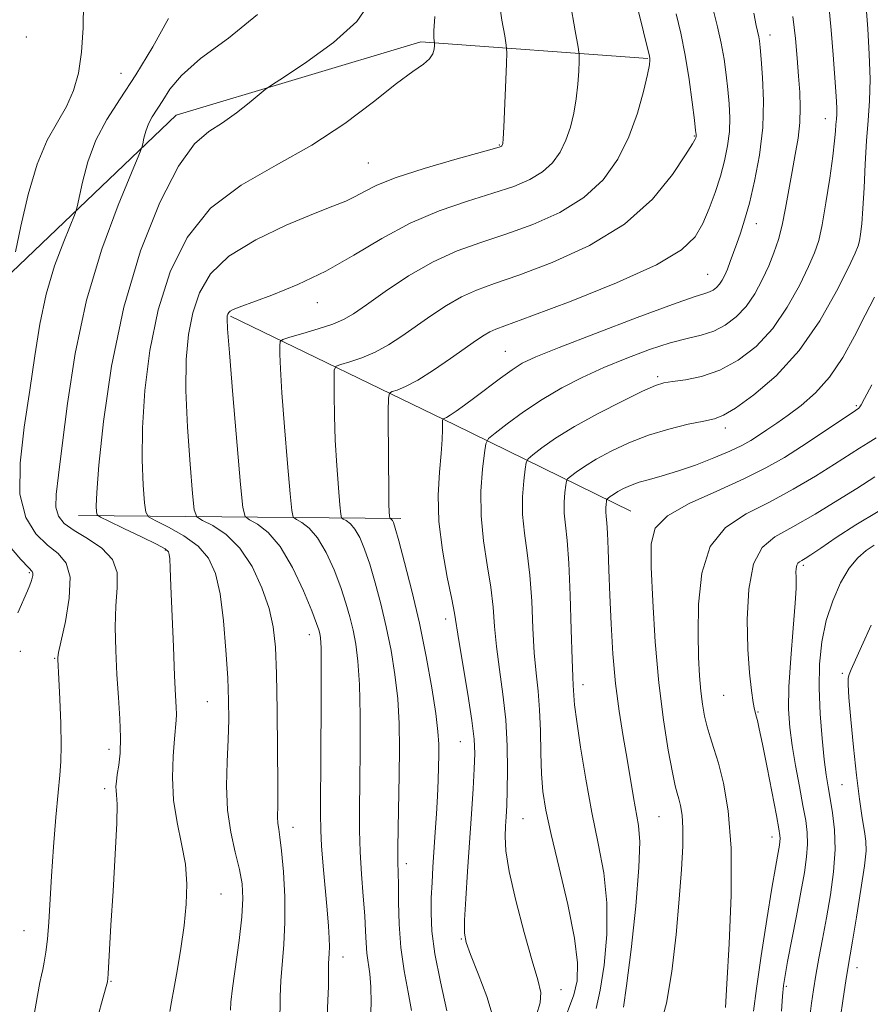
# Model space of a CAD drawing. Extents: x 2047300 to 2050200, y 362300 to 365200.
# Drawn here: x 2047743 to 2047921, y 364620 to 364827 of the extents above; entities that cross this region are included whole.
import ezdxf

# ---------------------------------------------------------------- set-up
doc = ezdxf.new("R2010")
doc.units = 0
doc.header["$MEASUREMENT"] = 0
for name, color, linetype, lineweight in [('DTM HARD BREAKLINE', 7, 'Continuous', 0), ('DTM SPOT ELEVATION', 2, 'Continuous', 13), ('INDEX CONTOUR', 41, 'Continuous', 13), ('INTERMEDIATE CONTOUR', 44, 'Continuous', 0)]:
    doc.layers.add(name, color=color, linetype=linetype, lineweight=lineweight)

msp = doc.modelspace()

# ---------------------------------------------------------------- linework, layer by layer
at = {"layer": 'DTM HARD BREAKLINE'}
for points in [[(2047874.36, 364818.55, 1144.11), (2047826.74, 364822.01, 1150.38), (2047775.47, 364806.64, 1152.95), (2047737.77, 364770.75, 1158.47), (2047718.59, 364726.95, 1160.94)], [(2047786.83, 364764.56, 1145.82), (2047833.85, 364741.74, 1137.55), (2047870.77, 364723.67, 1128.8)], [(2047754.96, 364722.79, 1152.76), (2047822.54, 364722.14, 1139.55)]]:
    msp.add_polyline3d(points, dxfattribs=at)
at = {"layer": 'DTM SPOT ELEVATION'}
for p in [(2047744.08, 364823.05, 1159.7), (2047899.95, 364823.5, 1137.4), (2047763.91, 364815.41, 1156.9), (2047911.52, 364805.9, 1134.7), (2047884.11, 364802.33, 1142.1), (2047843.22, 364800.44, 1148.1), (2047815.75, 364796.62, 1148.9), (2047897.09, 364783.9, 1137.38), (2047886.85, 364773.31, 1138.9), (2047805.06, 364767.38, 1145.3), (2047844.47, 364757.2, 1138.9), (2047876.4, 364751.83, 1134.3), (2047918.08, 364745.81, 1128.2), (2047890.6, 364741.1, 1131.5), (2047773.2, 364715.56, 1152.15), (2047744.66, 364710.76, 1158.2), (2047906.92, 364712.29, 1121.7), (2047831.98, 364701.09, 1138.5), (2047803.4, 364697.8, 1146.63), (2047742.77, 364694.3, 1157.4), (2047750.01, 364692.83, 1156.1), (2047915.13, 364689.72, 1118.3), (2047860.73, 364687.29, 1131.45), (2047890.27, 364685.05, 1124.9), (2047781.99, 364683.75, 1150.9), (2047897.4, 364681.56, 1123.9), (2047761.4, 364673.73, 1154.5), (2047835.06, 364675.36, 1138.9), (2047760.47, 364665.55, 1154.4), (2047915.05, 364666.39, 1119), (2047848.18, 364659.22, 1135.03), (2047876.66, 364659.67, 1129), (2047799.96, 364657.4, 1147.4), (2047900.35, 364655.4, 1124.6), (2047823.7, 364649.78, 1141.54), (2047784.88, 364643.43, 1151.1), (2047743.53, 364635.75, 1156.8), (2047835.22, 364634.02, 1138.1), (2047810.43, 364630.26, 1145.4), (2047918.21, 364627.97, 1117.4), (2047761.8, 364625.14, 1153.9), (2047903.36, 364624.06, 1121.76), (2047856.16, 364623.42, 1135.3)]:
    msp.add_point(p, dxfattribs=at)
at = {"layer": 'INDEX CONTOUR'}
for points in [[(2047832.202, 364618.971, 1140), (2047830.846, 364625, 1140), (2047829.701, 364630.886, 1140), (2047829.077, 364635.628, 1140), (2047828.889, 364639.3979, 1140), (2047828.948, 364642.659, 1140), (2047829.097, 364645.822, 1140), (2047829.293, 364649.082, 1140), (2047829.776, 364656.384, 1140), (2047830.018, 364660.278, 1140), (2047830.219, 364663.976, 1140), (2047830.358, 364667.2469, 1140), (2047830.4421, 364670.092, 1140), (2047830.492, 364672.566, 1140), (2047830.498, 364674.837, 1140), (2047830.35, 364677.507, 1140), (2047829.907, 364681.289, 1140), (2047829.071, 364686.662, 1140), (2047827.89, 364693.185, 1140), (2047826.451, 364700.18, 1140), (2047824.866, 364706.98, 1140), (2047823.347, 364712.95, 1140), (2047822.13, 364717.4599, 1140), (2047821.381, 364720.096, 1140), (2047820.99, 364721.3, 1140), (2047820.779, 364721.729, 1140), (2047820.601, 364721.937, 1140), (2047820.445, 364722.057, 1140), (2047820.328, 364722.119, 1140), (2047820.263, 364722.168, 1140), (2047820.228, 364722.31, 1140), (2047820.194, 364722.666, 1140), (2047820.139, 364723.444, 1140), (2047820.072, 364725.198, 1140), (2047820.011, 364728.5669, 1140), (2047819.969, 364733.815, 1140), (2047819.93, 364744.614, 1140), (2047819.953, 364747.357, 1140), (2047820.159, 364748.423, 1140), (2047820.725, 364748.7251, 1140), (2047821.818, 364749.063, 1140), (2047823.57, 364749.789, 1140), (2047826.102, 364751.139, 1140), (2047829.408, 364753.223, 1140), (2047832.97, 364755.641, 1140), (2047838.437, 364759.479, 1140), (2047840.019, 364760.547, 1140), (2047841.21, 364761.244, 1140), (2047842.496, 364761.81, 1140), (2047850.0379, 364764.595, 1140), (2047858.248, 364767.711, 1140), (2047867.7759, 364771.54, 1140), (2047876.127, 364775.312, 1140), (2047881.425, 364778.455, 1140), (2047884.265, 364781.199, 1140), (2047885.858, 364783.971, 1140), (2047887.207, 364787.094, 1140), (2047888.46, 364790.46, 1140), (2047889.5561, 364793.858, 1140), (2047890.439, 364797.116, 1140), (2047891.075, 364800.224, 1140), (2047891.438, 364803.215, 1140), (2047891.518, 364806.129, 1140), (2047891.3819, 364809.035, 1140), (2047891.112, 364812.013, 1140), (2047890.77, 364815.125, 1140), (2047890.328, 364818.37, 1140), (2047889.737, 364821.732, 1140), (2047888.977, 364825.167, 1140), (2047887.3691, 364831.658, 1140)], [(2047786.822, 364619.083, 1150), (2047786.94, 364620.758, 1150), (2047787.279, 364623.731, 1150), (2047788.638, 364633.669, 1150), (2047789.226, 364638.67, 1150), (2047789.466, 364642.501, 1150), (2047789.3121, 364645.573, 1150), (2047788.759, 364648.608, 1150), (2047787.861, 364652.191, 1150), (2047786.893, 364656.367, 1150), (2047786.191, 364661.044, 1150), (2047785.989, 364666.084, 1150), (2047786.134, 364671.145, 1150), (2047786.373, 364675.839, 1150), (2047786.495, 364679.959, 1150), (2047786.459, 364684.026, 1150), (2047786.264, 364688.744, 1150), (2047785.907, 364694.538, 1150), (2047785.378, 364700.721, 1150), (2047784.662, 364706.327, 1150), (2047783.702, 364710.624, 1150), (2047782.268, 364713.815, 1150), (2047780.086, 364716.338, 1150), (2047777.063, 364718.534, 1150), (2047773.822, 364720.356, 1150), (2047771.17, 364721.659, 1150), (2047769.69, 364722.463, 1150), (2047769.086, 364723.444, 1150), (2047768.839, 364725.445, 1150), (2047768.554, 364729.128, 1150), (2047768.326, 364734.439, 1150), (2047768.373, 364741.144, 1150), (2047768.8891, 364748.9579, 1150), (2047769.976, 364757.376, 1150), (2047771.713, 364765.842, 1150), (2047774.22, 364773.843, 1150), (2047777.772, 364781.042, 1150), (2047782.685, 364787.144, 1150), (2047789.094, 364792.02, 1150), (2047796.417, 364796.192, 1150), (2047803.888, 364800.348, 1150), (2047810.823, 364804.941, 1150), (2047816.846, 364809.492, 1150), (2047821.662, 364813.287, 1150), (2047825.0719, 364815.815, 1150), (2047827.279, 364817.381, 1150), (2047828.582, 364818.492, 1150), (2047829.2641, 364819.545, 1150), (2047829.539, 364820.508, 1150), (2047829.603, 364821.236, 1150), (2047829.616, 364821.648, 1150), (2047829.603, 364821.901, 1150), (2047829.55, 364822.211, 1150), (2047829.472, 364822.858, 1150), (2047829.482, 364824.365, 1150), (2047829.718, 364827.322, 1150)], [(2047869.265, 364619.717, 1130), (2047869.902, 364624.204, 1130), (2047870.83, 364631.82, 1130), (2047871.8, 364640.861, 1130), (2047872.484, 364648.964, 1130), (2047872.641, 364654.377, 1130), (2047872.377, 364657.799, 1130), (2047871.322, 364663.686, 1130), (2047869.973, 364671.694, 1130), (2047869.1519, 364676.477, 1130), (2047868.316, 364681.763, 1130), (2047867.577, 364687.553, 1130), (2047867.017, 364693.778, 1130), (2047866.623, 364700.092, 1130), (2047866.356, 364706.076, 1130), (2047866.177, 364711.356, 1130), (2047866.044, 364715.729, 1130), (2047865.916, 364719.0341, 1130), (2047865.765, 364721.2051, 1130), (2047865.624, 364722.558, 1130), (2047865.537, 364723.504, 1130), (2047865.536, 364724.367, 1130), (2047865.59, 364725.1351, 1130), (2047865.6529, 364725.707, 1130), (2047865.703, 364726.027, 1130), (2047865.8, 364726.206, 1130), (2047866.03, 364726.399, 1130), (2047866.4641, 364726.7279, 1130), (2047867.13, 364727.194, 1130), (2047868.048, 364727.763, 1130), (2047869.2349, 364728.403, 1130), (2047870.722, 364729.07, 1130), (2047872.537, 364729.721, 1130), (2047874.723, 364730.343, 1130), (2047877.368, 364731.06, 1130), (2047880.5721, 364732.028, 1130), (2047884.323, 364733.339, 1130), (2047888.169, 364734.823, 1130), (2047891.542, 364736.245, 1130), (2047894.041, 364737.433, 1130), (2047895.908, 364738.473, 1130), (2047897.551, 364739.515, 1130), (2047899.321, 364740.693, 1130), (2047901.357, 364742.092, 1130), (2047903.745, 364743.782, 1130), (2047906.516, 364745.849, 1130), (2047909.496, 364748.456, 1130), (2047912.455, 364751.78, 1130), (2047915.204, 364755.884, 1130), (2047917.693, 364760.369, 1130), (2047919.909, 364764.718, 1130), (2047921.835, 364768.525, 1130)], [(2047908.314, 364617.772, 1120), (2047908.637, 364620.568, 1120), (2047909.046, 364623.367, 1120), (2047909.568, 364626.432, 1120), (2047910.221, 364629.974, 1120), (2047910.9751, 364633.995, 1120), (2047911.7889, 364638.445, 1120), (2047912.601, 364643.234, 1120), (2047913.259, 364648.1, 1120), (2047913.591, 364652.739, 1120), (2047913.485, 364656.893, 1120), (2047913.0819, 364660.478, 1120), (2047912.581, 364663.455, 1120), (2047912.141, 364665.904, 1120), (2047911.744, 364668.391, 1120), (2047911.327, 364671.602, 1120), (2047910.864, 364676.007, 1120), (2047910.457, 364681.2049, 1120), (2047910.244, 364686.577, 1120), (2047910.347, 364691.623, 1120), (2047910.829, 364696.311, 1120), (2047911.739, 364700.727, 1120), (2047913.088, 364704.903, 1120), (2047914.744, 364708.644, 1120), (2047916.538, 364711.701, 1120), (2047918.328, 364713.909, 1120), (2047920.083, 364715.435, 1120), (2047921.797, 364716.533, 1120)]]:
    msp.add_polyline3d(points, dxfattribs=at)
at = {"layer": 'INTERMEDIATE CONTOUR'}
for points in [[(2047816.233, 364617.053, 1144), (2047816.33, 364620.622, 1144), (2047816.282, 364623.989, 1144), (2047816.048, 364626.741, 1144), (2047815.432, 364631.064, 1144), (2047815.268, 364633.182, 1144), (2047815.155, 364635.6821, 1144), (2047814.982, 364638.887, 1144), (2047814.674, 364642.986, 1144), (2047814.315, 364647.624, 1144), (2047814.03, 364652.307, 1144), (2047813.91, 364656.734, 1144), (2047813.918, 364661.381, 1144), (2047813.984, 364666.913, 1144), (2047814.042, 364673.697, 1144), (2047814.03, 364680.891, 1144), (2047813.889, 364687.351, 1144), (2047813.575, 364692.227, 1144), (2047813.114, 364695.825, 1144), (2047812.544, 364698.744, 1144), (2047811.883, 364701.519, 1144), (2047811.057, 364704.425, 1144), (2047809.967, 364707.674, 1144), (2047808.551, 364711.349, 1144), (2047806.896, 364715.007, 1144), (2047805.124, 364718.077, 1144), (2047803.37, 364720.133, 1144), (2047801.819, 364721.321, 1144), (2047800.665, 364721.935, 1144), (2047800.022, 364722.4179, 1144), (2047799.68, 364723.819, 1144), (2047799.345, 364727.34, 1144), (2047798.803, 364733.658, 1144), (2047798.166, 364741.353, 1144), (2047797.622, 364748.481, 1144), (2047797.316, 364753.516, 1144), (2047797.2, 364756.608, 1144), (2047797.181, 364758.323, 1144), (2047797.257, 364759.2, 1144), (2047797.806, 364759.668, 1144), (2047799.296, 364760.128, 1144), (2047801.984, 364760.885, 1144), (2047805.26, 364761.8559, 1144), (2047808.3, 364762.861, 1144), (2047810.561, 364763.819, 1144), (2047812.618, 364765.042, 1144), (2047815.329, 364766.939, 1144), (2047819.304, 364769.741, 1144), (2047824.182, 364772.966, 1144), (2047829.356, 364775.95, 1144), (2047834.366, 364778.212, 1144), (2047839.352, 364779.995, 1144), (2047844.599, 364781.722, 1144), (2047850.2521, 364783.765, 1144), (2047855.886, 364786.283, 1144), (2047860.932, 364789.383, 1144), (2047864.954, 364793.132, 1144), (2047868.029, 364797.435, 1144), (2047870.367, 364802.1559, 1144), (2047872.146, 364807.075, 1144), (2047873.43, 364811.629, 1144), (2047874.253, 364815.1689, 1144), (2047874.665, 364817.244, 1144), (2047874.791, 364818.199, 1144), (2047874.77, 364818.574, 1144), (2047874.671, 364819.021, 1144), (2047869.611, 364839.778, 1144)], [(2047863.486, 364619.472, 1132), (2047864.362, 364623.262, 1132), (2047865.167, 364628.542, 1132), (2047865.712, 364634.9219, 1132), (2047865.742, 364641.575, 1132), (2047865.0909, 364647.881, 1132), (2047863.953, 364654.057, 1132), (2047862.611, 364660.528, 1132), (2047861.32, 364667.487, 1132), (2047860.22, 364674.181, 1132), (2047859.422, 364679.628, 1132), (2047858.994, 364683.12, 1132), (2047858.828, 364685.0679, 1132), (2047858.771, 364686.164, 1132), (2047858.699, 364687.149, 1132), (2047858.592, 364688.984, 1132), (2047858.459, 364692.683, 1132), (2047858.301, 364698.801, 1132), (2047858.092, 364706.066, 1132), (2047857.799, 364712.744, 1132), (2047857.416, 364717.522, 1132), (2047857.046, 364720.7581, 1132), (2047856.8161, 364723.226, 1132), (2047856.812, 364725.529, 1132), (2047856.956, 364727.575, 1132), (2047857.125, 364729.101, 1132), (2047857.258, 364729.954, 1132), (2047857.518, 364730.433, 1132), (2047858.129, 364730.948, 1132), (2047859.286, 364731.826, 1132), (2047861.064, 364733.066, 1132), (2047863.51, 364734.584, 1132), (2047866.64, 364736.283, 1132), (2047870.335, 364738.006, 1132), (2047874.447, 364739.588, 1132), (2047878.7651, 364740.886, 1132), (2047882.827, 364741.878, 1132), (2047886.1081, 364742.566, 1132), (2047888.334, 364743.044, 1132), (2047890.223, 364743.7671, 1132), (2047892.74, 364745.283, 1132), (2047896.5699, 364748.036, 1132), (2047901.262, 364752.069, 1132), (2047906.085, 364757.324, 1132), (2047910.393, 364763.557, 1132), (2047913.9, 364769.768, 1132), (2047916.407, 364774.771, 1132), (2047917.818, 364777.735, 1132), (2047918.446, 364779.261, 1132), (2047918.705, 364780.3059, 1132), (2047918.937, 364781.715, 1132), (2047919.191, 364783.881, 1132), (2047919.443, 364787.081, 1132), (2047919.679, 364791.431, 1132), (2047919.923, 364796.394, 1132), (2047920.21, 364801.267, 1132), (2047920.546, 364805.566, 1132), (2047920.828, 364809.673, 1132), (2047920.928, 364814.188, 1132), (2047920.763, 364819.455, 1132), (2047920.438, 364824.79, 1132), (2047919.7451, 364833.827, 1132)], [(2047774.141, 364618.817, 1152), (2047774.47, 364620.85, 1152), (2047774.984, 364623.4829, 1152), (2047775.681, 364627.331, 1152), (2047776.442, 364631.995, 1152), (2047777.123, 364636.825, 1152), (2047777.584, 364641.315, 1152), (2047777.711, 364645.533, 1152), (2047777.3941, 364649.693, 1152), (2047776.606, 364653.974, 1152), (2047775.651, 364658.431, 1152), (2047774.915, 364663.086, 1152), (2047774.679, 364667.867, 1152), (2047774.818, 364672.328, 1152), (2047775.102, 364675.927, 1152), (2047775.49, 364679.839, 1152), (2047775.541, 364681.076, 1152), (2047775.491, 364682.594, 1152), (2047775.353, 364685.066, 1152), (2047775.142, 364689.186, 1152), (2047774.882, 364695.263, 1152), (2047774.3771, 364707.953, 1152), (2047774.213, 364711.714, 1152), (2047774.103, 364713.689, 1152), (2047774.021, 364714.615, 1152), (2047773.852, 364715.168, 1152), (2047773.139, 364715.758, 1152), (2047771.336, 364716.731, 1152), (2047768.174, 364718.289, 1152), (2047764.475, 364720.07, 1152), (2047761.338, 364721.567, 1152), (2047759.583, 364722.43, 1152), (2047758.921, 364722.936, 1152), (2047758.782, 364723.521, 1152), (2047758.725, 364724.737, 1152), (2047758.818, 364727.614, 1152), (2047759.252, 364733.299, 1152), (2047760.218, 364742.487, 1152), (2047761.901, 364754.0631, 1152), (2047764.481, 364766.456, 1152), (2047768.0111, 364778.213, 1152), (2047772.031, 364788.351, 1152), (2047775.953, 364796.001, 1152), (2047779.333, 364800.657, 1152), (2047782.313, 364803.254, 1152), (2047785.18, 364805.086, 1152), (2047788.1049, 364807.153, 1152), (2047790.794, 364809.277, 1152), (2047794.09, 364812.014, 1152), (2047795.465, 364812.982, 1152), (2047798.139, 364814.718, 1152), (2047802.83, 364817.809, 1152), (2047808.417, 364821.871, 1152), (2047813.315, 364826.279, 1152), (2047816.283, 364830.557, 1152)], [(2047797.191, 364616.011, 1148), (2047797.249, 364621.928, 1148), (2047797.389, 364625.273, 1148), (2047798.064, 364632.883, 1148), (2047798.277, 364637.527, 1148), (2047798.21, 364642.832, 1148), (2047797.932, 364648.107, 1148), (2047797.5681, 364652.484, 1148), (2047797.225, 364655.343, 1148), (2047796.952, 364657.055, 1148), (2047796.782, 364658.241, 1148), (2047796.734, 364659.584, 1148), (2047796.753, 364662.01, 1148), (2047796.771, 364666.51, 1148), (2047796.729, 364673.598, 1148), (2047796.629, 364681.895, 1148), (2047796.485, 364689.549, 1148), (2047796.272, 364695.196, 1148), (2047795.824, 364699.423, 1148), (2047794.933, 364703.308, 1148), (2047793.4429, 364707.641, 1148), (2047791.384, 364712.067, 1148), (2047788.837, 364715.945, 1148), (2047785.952, 364718.779, 1148), (2047783.169, 364720.642, 1148), (2047781.001, 364721.751, 1148), (2047779.797, 364722.496, 1148), (2047779.251, 364723.952, 1148), (2047778.896, 364727.37, 1148), (2047778.382, 364733.519, 1148), (2047777.834, 364741.2641, 1148), (2047777.494, 364748.9901, 1148), (2047777.559, 364755.428, 1148), (2047778.051, 364760.689, 1148), (2047778.946, 364765.229, 1148), (2047780.322, 364769.43, 1148), (2047782.654, 364773.381, 1148), (2047786.517, 364777.097, 1148), (2047792.162, 364780.556, 1148), (2047798.538, 364783.581, 1148), (2047804.272, 364785.9571, 1148), (2047808.325, 364787.565, 1148), (2047811.014, 364788.66, 1148), (2047812.991, 364789.594, 1148), (2047814.925, 364790.668, 1148), (2047817.549, 364791.983, 1148), (2047821.6079, 364793.595, 1148), (2047827.453, 364795.485, 1148), (2047833.848, 364797.358, 1148), (2047842.179, 364799.697, 1148), (2047843.377, 364800.053, 1148), (2047843.652, 364800.17, 1148), (2047843.75, 364800.262, 1148), (2047843.826, 364800.368, 1148), (2047843.883, 364800.487, 1148), (2047843.934, 364800.737, 1148), (2047844.002, 364801.711, 1148), (2047844.12, 364804.124, 1148), (2047844.68, 364817.396, 1148), (2047844.758, 364819.814, 1148), (2047844.67, 364821.337, 1148), (2047844.34, 364823.272, 1148), (2047843.752, 364826.594, 1148), (2047843.124, 364830.969, 1148)], [(2047807.114, 364617.846, 1146), (2047807.2669, 364621.142, 1146), (2047807.363, 364624.035, 1146), (2047807.3981, 364626.179, 1146), (2047807.406, 364627.703, 1146), (2047807.429, 364628.856, 1146), (2047807.569, 364630.975, 1146), (2047807.5989, 364632.337, 1146), (2047807.541, 364634.167, 1146), (2047807.375, 364636.69, 1146), (2047807.088, 364640.139, 1146), (2047806.264, 364649.306, 1146), (2047805.926, 364653.513, 1146), (2047805.756, 364656.75, 1146), (2047805.722, 364660.211, 1146), (2047805.8241, 364673.545, 1146), (2047805.872, 364682.635, 1146), (2047805.88, 364690.383, 1146), (2047805.828, 364695.009, 1146), (2047805.726, 364697.145, 1146), (2047805.59, 364698.026, 1146), (2047805.392, 364698.788, 1146), (2047804.912, 364700.162, 1146), (2047803.885, 364702.782, 1146), (2047802.136, 364706.975, 1146), (2047799.848, 364711.861, 1146), (2047797.296, 364716.252, 1146), (2047794.754, 364719.231, 1146), (2047792.506, 364720.953, 1146), (2047790.833, 364721.843, 1146), (2047789.903, 364722.529, 1146), (2047789.416, 364724.46, 1146), (2047788.953, 364729.294, 1146), (2047787.343, 364748.089, 1146), (2047786.615, 364756.835, 1146), (2047786.229, 364761.898, 1146), (2047786.126, 364764.002, 1146), (2047786.179, 364764.615, 1146), (2047786.293, 364764.962, 1146), (2047786.485, 364765.288, 1146), (2047786.804, 364765.595, 1146), (2047787.382, 364765.921, 1146), (2047788.693, 364766.45, 1146), (2047795.538, 364768.9661, 1146), (2047800.9519, 364771.162, 1146), (2047806.859, 364773.981, 1146), (2047812.718, 364777.336, 1146), (2047818.544, 364780.848, 1146), (2047824.493, 364784.065, 1146), (2047830.617, 364786.639, 1146), (2047836.564, 364788.65, 1146), (2047841.88, 364790.2859, 1146), (2047846.215, 364791.731, 1146), (2047849.631, 364793.168, 1146), (2047852.2919, 364794.777, 1146), (2047854.353, 364796.701, 1146), (2047855.936, 364798.936, 1146), (2047857.152, 364801.437, 1146), (2047858.101, 364804.162, 1146), (2047858.82, 364807.064, 1146), (2047859.329, 364810.097, 1146), (2047859.656, 364813.156, 1146), (2047859.844, 364815.915, 1146), (2047859.94, 364817.989, 1146), (2047859.954, 364819.293, 1146), (2047859.744, 364820.9379, 1146), (2047859.131, 364824.332, 1146), (2047858.033, 364830.331, 1146)], [(2047741.8029, 364778.019, 1158), (2047742.885, 364783.381, 1158), (2047744.42, 364790.024, 1158), (2047746.315, 364796.42, 1158), (2047748.448, 364801.398, 1158), (2047750.593, 364805.219, 1158), (2047752.497, 364808.5031, 1158), (2047753.96, 364811.814, 1158), (2047754.988, 364815.495, 1158), (2047755.635, 364819.839, 1158), (2047755.964, 364824.949, 1158), (2047756.055, 364830.19, 1158)], [(2047856.36, 364615.724, 1134), (2047858.822, 364622.32, 1134), (2047859.505, 364625.264, 1134), (2047859.625, 364628.984, 1134), (2047859, 364634.186, 1134), (2047857.567, 364641.213, 1134), (2047855.743, 364648.946, 1134), (2047854.06, 364655.897, 1134), (2047852.936, 364661.005, 1134), (2047852.316, 364664.8939, 1134), (2047852.025, 364668.615, 1134), (2047851.9, 364672.948, 1134), (2047851.814, 364677.614, 1134), (2047851.649, 364682.0669, 1134), (2047851.327, 364685.957, 1134), (2047850.92, 364689.718, 1134), (2047850.541, 364693.983, 1134), (2047850.261, 364699.165, 1134), (2047849.994, 364704.809, 1134), (2047849.612, 364710.245, 1134), (2047849.047, 364714.963, 1134), (2047848.466, 364719.098, 1134), (2047848.094, 364722.949, 1134), (2047848.088, 364726.691, 1134), (2047848.322, 364730.016, 1134), (2047848.597, 364732.496, 1134), (2047848.812, 364733.882, 1134), (2047849.235, 364734.66, 1134), (2047850.229, 364735.496, 1134), (2047852.109, 364736.923, 1134), (2047854.998, 364738.939, 1134), (2047858.973, 364741.406, 1134), (2047863.9289, 364744.138, 1134), (2047869.028, 364746.748, 1134), (2047873.254, 364748.798, 1134), (2047875.92, 364749.985, 1134), (2047877.68, 364750.541, 1134), (2047879.519, 364750.833, 1134), (2047882.201, 364751.205, 1134), (2047885.608, 364751.921, 1134), (2047889.401, 364753.221, 1134), (2047893.269, 364755.306, 1134), (2047897.024, 364758.219, 1134), (2047900.509, 364761.958, 1134), (2047903.576, 364766.405, 1134), (2047906.1189, 364770.964, 1134), (2047908.0411, 364774.918, 1134), (2047909.31, 364777.836, 1134), (2047910.155, 364780.43, 1134), (2047910.868, 364783.697, 1134), (2047911.666, 364788.282, 1134), (2047912.4689, 364793.432, 1134), (2047913.118, 364798.04, 1134), (2047913.5, 364801.266, 1134), (2047913.682, 364803.325, 1134), (2047913.773, 364804.699, 1134), (2047913.86, 364805.813, 1134), (2047913.933, 364806.8781, 1134), (2047913.959, 364808.049, 1134), (2047913.908, 364809.521, 1134), (2047913.769, 364811.651, 1134), (2047913.198, 364819.291, 1134), (2047912.768, 364824.494, 1134), (2047912.253, 364829.745, 1134)], [(2047745.656, 364617.796, 1156), (2047746.4101, 364622.1391, 1156), (2047746.916, 364624.863, 1156), (2047747.242, 364626.425, 1156), (2047747.511, 364627.6269, 1156), (2047747.822, 364629.156, 1156), (2047748.159, 364631.24, 1156), (2047748.477, 364633.99, 1156), (2047748.751, 364637.512, 1156), (2047749.351, 364647.201, 1156), (2047749.774, 364653.346, 1156), (2047750.244, 364659.515, 1156), (2047750.692, 364664.72, 1156), (2047751.055, 364668.338, 1156), (2047751.292, 364671.218, 1156), (2047751.367, 364674.5739, 1156), (2047751.267, 364679.208, 1156), (2047751.067, 364684.28, 1156), (2047750.863, 364688.54, 1156), (2047750.636, 364692.611, 1156), (2047750.647, 364693.005, 1156), (2047750.828, 364694.06, 1156), (2047752.232, 364700.58, 1156), (2047753.059, 364705.463, 1156), (2047753.263, 364709.842, 1156), (2047752.4281, 364712.791, 1156), (2047750.729, 364714.768, 1156), (2047748.4821, 364716.574, 1156), (2047746.047, 364718.947, 1156), (2047743.937, 364722.363, 1156), (2047742.708, 364727.23, 1156), (2047742.728, 364733.75, 1156), (2047743.611, 364741.287, 1156), (2047744.7879, 364748.999, 1156), (2047745.828, 364756.205, 1156), (2047746.874, 364762.88, 1156), (2047748.207, 364769.163, 1156), (2047749.988, 364775.079, 1156), (2047751.881, 364780.187, 1156), (2047754.298, 364786.051, 1156), (2047754.742, 364787.457, 1156), (2047755.818, 364792.628, 1156), (2047756.94, 364796.887, 1156), (2047758.6121, 364801.421, 1156), (2047760.907, 364805.724, 1156), (2047763.748, 364810.116, 1156), (2047767.021, 364815.123, 1156), (2047770.543, 364821, 1156), (2047773.852, 364826.928, 1156)], [(2047759.31, 364618.7741, 1154), (2047759.797, 364620.593, 1154), (2047760.777, 364624.068, 1154), (2047761.035, 364625.022, 1154), (2047761.154, 364625.7369, 1154), (2047761.221, 364626.745, 1154), (2047761.49, 364631.779, 1154), (2047761.789, 364636.877, 1154), (2047762.225, 364644.018, 1154), (2047762.678, 364651.767, 1154), (2047762.996, 364658.297, 1154), (2047763.0719, 364662.255, 1154), (2047762.9889, 364664.193, 1154), (2047762.877, 364665.139, 1154), (2047762.846, 364665.98, 1154), (2047762.923, 364667.028, 1154), (2047763.117, 364668.454, 1154), (2047763.412, 364670.412, 1154), (2047763.692, 364672.978, 1154), (2047763.8161, 364676.213, 1154), (2047763.688, 364680.136, 1154), (2047763.39, 364684.607, 1154), (2047763.05, 364689.448, 1154), (2047762.783, 364694.457, 1154), (2047762.6731, 364699.35, 1154), (2047762.792, 364703.819, 1154), (2047763.098, 364707.629, 1154), (2047763.087, 364710.833, 1154), (2047762.14, 364713.555, 1154), (2047759.882, 364715.9019, 1154), (2047756.909, 364717.915, 1154), (2047754.061, 364719.617, 1154), (2047752.017, 364721.084, 1154), (2047750.8, 364722.597, 1154), (2047750.271, 364724.489, 1154), (2047750.297, 364727.157, 1154), (2047750.768, 364731.246, 1154), (2047751.577, 364737.467, 1154), (2047752.681, 364746.229, 1154), (2047754.2859, 364756.7321, 1154), (2047756.658, 364767.878, 1154), (2047759.882, 364778.584, 1154), (2047763.307, 364787.828, 1154), (2047766.1, 364794.605, 1154), (2047767.654, 364798.302, 1154), (2047768.268, 364799.88, 1154), (2047768.47, 364800.689, 1154), (2047768.704, 364801.816, 1154), (2047769.091, 364803.2829, 1154), (2047769.666, 364804.843, 1154), (2047770.46, 364806.331, 1154), (2047772.662, 364809.745, 1154), (2047774.158, 364812.087, 1154), (2047776.546, 364815.007, 1154), (2047780.542, 364818.568, 1154), (2047786.401, 364822.818, 1154), (2047792.535, 364827.757, 1154)], [(2047824.818, 364619.042, 1142), (2047824.125, 364622.9019, 1142), (2047823.287, 364627.371, 1142), (2047822.578, 364632.212, 1142), (2047822.199, 364637.1411, 1142), (2047822.072, 364641.696, 1142), (2047822.048, 364645.367, 1142), (2047822.008, 364647.906, 1142), (2047821.963, 364650.092, 1142), (2047821.954, 364652.963, 1142), (2047822.01, 364657.27, 1142), (2047822.206, 364668.329, 1142), (2047822.261, 364673.849, 1142), (2047822.189, 364679.147, 1142), (2047821.898, 364684.32, 1142), (2047821.323, 364689.4449, 1142), (2047820.502, 364694.505, 1142), (2047819.497, 364699.462, 1142), (2047818.375, 364704.2489, 1142), (2047817.202, 364708.687, 1142), (2047816.048, 364712.567, 1142), (2047814.966, 364715.722, 1142), (2047813.943, 364718.153, 1142), (2047812.951, 364719.903, 1142), (2047811.986, 364721.035, 1142), (2047811.132, 364721.689, 1142), (2047810.496, 364722.027, 1142), (2047810.143, 364722.293, 1142), (2047809.954, 364723.065, 1142), (2047809.7701, 364725.003, 1142), (2047809.471, 364728.5509, 1142), (2047809.119, 364733.275, 1142), (2047808.817, 364738.524, 1142), (2047808.642, 364743.665, 1142), (2047808.572, 364748.155, 1142), (2047808.555, 364751.469, 1142), (2047808.605, 364753.279, 1142), (2047808.982, 364754.045, 1142), (2047810.011, 364754.426, 1142), (2047811.901, 364754.974, 1142), (2047814.415, 364755.822, 1142), (2047817.201, 364757, 1142), (2047819.984, 364758.521, 1142), (2047822.794, 364760.341, 1142), (2047828.871, 364764.61, 1142), (2047832.1, 364766.757, 1142), (2047835.283, 364768.597, 1142), (2047838.431, 364770.011, 1142), (2047842.18, 364771.368, 1142), (2047847.3181, 364773.159, 1142), (2047854.285, 364775.793, 1142), (2047862.11, 364779.352, 1142), (2047869.473, 364783.833, 1142), (2047875.298, 364789.071, 1142), (2047879.495, 364794.239, 1142), (2047882.219, 364798.347, 1142), (2047883.673, 364800.683, 1142), (2047884.244, 364801.65, 1142), (2047884.369, 364801.927, 1142), (2047884.442, 364802.23, 1142), (2047884.459, 364802.372, 1142), (2047884.4511, 364802.615, 1142), (2047884.358, 364803.482, 1142), (2047884.113, 364805.6011, 1142), (2047883.66, 364809.359, 1142), (2047883.012, 364814.175, 1142), (2047882.195, 364819.226, 1142), (2047881.249, 364823.8371, 1142), (2047880.255, 364827.924, 1142)], [(2047841.919, 364617.574, 1138), (2047840.5879, 364621.937, 1138), (2047838.7971, 364626.725, 1138), (2047837.179, 364630.765, 1138), (2047836.229, 364633.305, 1138), (2047835.8791, 364635.266, 1138), (2047835.925, 364637.986, 1138), (2047836.181, 364642.443, 1138), (2047836.552, 364648.172, 1138), (2047837.358, 364660.24, 1138), (2047837.691, 364665.453, 1138), (2047837.936, 364669.69, 1138), (2047838.0501, 364672.8821, 1138), (2047837.931, 364675.893, 1138), (2047837.462, 364679.82, 1138), (2047836.599, 364685.335, 1138), (2047834.703, 364696.583, 1138), (2047833.798, 364702.296, 1138), (2047833.239, 364705.248, 1138), (2047832.304, 364709.812, 1138), (2047831.273, 364715.516, 1138), (2047830.544, 364721.504, 1138), (2047830.397, 364727.039, 1138), (2047830.65, 364731.848, 1138), (2047831.001, 364735.777, 1138), (2047831.211, 364738.719, 1138), (2047831.285, 364740.761, 1138), (2047831.298, 364742.704, 1138), (2047831.335, 364742.959, 1138), (2047831.439, 364743.0229, 1138), (2047831.658, 364743.097, 1138), (2047832.102, 364743.317, 1138), (2047832.899, 364743.798, 1138), (2047834.1551, 364744.642, 1138), (2047835.887, 364745.873, 1138), (2047838.092, 364747.502, 1138), (2047843.426, 364751.529, 1138), (2047845.8939, 364753.315, 1138), (2047848.029, 364754.6599, 1138), (2047850.872, 364756.015, 1138), (2047855.748, 364757.986, 1138), (2047863.376, 364760.935, 1138), (2047872.069, 364764.23, 1138), (2047879.541, 364766.995, 1138), (2047884.077, 364768.585, 1138), (2047886.261, 364769.284, 1138), (2047887.251, 364769.612, 1138), (2047888.009, 364770.001, 1138), (2047888.716, 364770.538, 1138), (2047889.359, 364771.225, 1138), (2047889.933, 364772.072, 1138), (2047890.473, 364773.117, 1138), (2047891.025, 364774.409, 1138), (2047891.626, 364775.9771, 1138), (2047892.996, 364779.769, 1138), (2047893.771, 364781.952, 1138), (2047894.635, 364784.636, 1138), (2047895.6251, 364788.1951, 1138), (2047896.727, 364792.863, 1138), (2047897.741, 364798.308, 1138), (2047898.417, 364804.058, 1138), (2047898.586, 364809.643, 1138), (2047898.406, 364814.589, 1138), (2047898.1119, 364818.426, 1138), (2047897.891, 364820.849, 1138), (2047897.737, 364822.226, 1138), (2047897.593, 364823.092, 1138), (2047897.077, 364825.459, 1138), (2047896.545, 364828.074, 1138)], [(2047850.9829, 364618.13, 1136), (2047851.773, 364620.636, 1136), (2047851.875, 364622.813, 1136), (2047851.299, 364625.458, 1136), (2047850.113, 364629.47, 1136), (2047848.449, 364635.358, 1136), (2047846.695, 364642.068, 1136), (2047845.3, 364648.152, 1136), (2047844.594, 364652.516, 1136), (2047844.424, 364655.459, 1136), (2047844.5179, 364657.629, 1136), (2047844.647, 364659.646, 1136), (2047844.761, 364661.999, 1136), (2047844.858, 364665.147, 1136), (2047844.917, 364669.399, 1136), (2047844.8471, 364674.467, 1136), (2047844.546, 364679.913, 1136), (2047843.96, 364685.341, 1136), (2047843.248, 364690.525, 1136), (2047842.622, 364695.283, 1136), (2047842.221, 364699.528, 1136), (2047841.896, 364703.5529, 1136), (2047841.425, 364707.747, 1136), (2047840.677, 364712.404, 1136), (2047839.885, 364717.439, 1136), (2047839.373, 364722.672, 1136), (2047839.365, 364727.853, 1136), (2047839.688, 364732.457, 1136), (2047840.07, 364735.89, 1136), (2047840.367, 364737.81, 1136), (2047840.953, 364738.887, 1136), (2047842.329, 364740.045, 1136), (2047844.8471, 364741.9789, 1136), (2047848.2631, 364744.479, 1136), (2047852.179, 364747.107, 1136), (2047856.28, 364749.514, 1136), (2047860.565, 364751.702, 1136), (2047865.114, 364753.767, 1136), (2047869.926, 364755.754, 1136), (2047874.685, 364757.533, 1136), (2047878.995, 364758.929, 1136), (2047882.566, 364759.852, 1136), (2047885.534, 364760.5601, 1136), (2047888.142, 364761.396, 1136), (2047890.585, 364762.647, 1136), (2047892.863, 364764.377, 1136), (2047894.934, 364766.591, 1136), (2047896.76, 364769.253, 1136), (2047898.338, 364772.159, 1136), (2047899.674, 364775.065, 1136), (2047900.782, 364777.809, 1136), (2047901.707, 364780.578, 1136), (2047902.503, 364783.64, 1136), (2047903.219, 364787.175, 1136), (2047904.567, 364794.83, 1136), (2047905.244, 364798.453, 1136), (2047905.833, 364801.863, 1136), (2047906.215, 364805.116, 1136), (2047906.307, 364808.279, 1136), (2047906.176, 364811.483, 1136), (2047905.927, 364814.874, 1136), (2047905.635, 364818.587, 1136), (2047905.262, 364822.709, 1136), (2047904.741, 364827.314, 1136)], [(2047876.897, 364615.702, 1128), (2047878.242, 364620.545, 1128), (2047879.363, 364627.221, 1128), (2047880.256, 364634.9219, 1128), (2047880.934, 364642.389, 1128), (2047881.404, 364648.601, 1128), (2047881.66, 364653.491, 1128), (2047881.69, 364657.231, 1128), (2047881.504, 364659.998, 1128), (2047881.181, 364661.987, 1128), (2047880.822, 364663.401, 1128), (2047880.488, 364664.542, 1128), (2047880.087, 364666.113, 1128), (2047879.489, 364668.919, 1128), (2047878.617, 364673.574, 1128), (2047877.608, 364679.937, 1128), (2047876.651, 364687.675, 1128), (2047875.9, 364696.311, 1128), (2047875.3679, 364704.791, 1128), (2047875.035, 364711.915, 1128), (2047875.006, 364716.837, 1128), (2047875.891, 364720.121, 1128), (2047878.429, 364722.685, 1128), (2047883.028, 364725.2689, 1128), (2047888.782, 364727.898, 1128), (2047894.457, 364730.418, 1128), (2047899.111, 364732.729, 1128), (2047902.977, 364734.947, 1128), (2047906.58, 364737.239, 1128), (2047910.273, 364739.683, 1128), (2047917.883, 364744.805, 1128), (2047918.544, 364745.273, 1128), (2047918.792, 364745.527, 1128), (2047919.062, 364745.97, 1128), (2047919.755, 364747.262, 1128), (2047921.263, 364750.126, 1128)], [(2047890.597, 364619.634, 1126), (2047890.933, 364624.614, 1126), (2047891.411, 364632.991, 1126), (2047891.795, 364643.182, 1126), (2047891.791, 364653.042, 1126), (2047891.203, 364660.858, 1126), (2047890.224, 364666.648, 1126), (2047889.145, 364670.864, 1126), (2047888.203, 364673.955, 1126), (2047887.422, 364676.354, 1126), (2047886.774, 364678.489, 1126), (2047886.233, 364680.73, 1126), (2047885.789, 364683.205, 1126), (2047885.437, 364685.981, 1126), (2047885.172, 364689.175, 1126), (2047884.994, 364693.086, 1126), (2047884.903, 364698.063, 1126), (2047884.9839, 364704.21, 1126), (2047885.6611, 364710.65, 1126), (2047887.439, 364716.267, 1126), (2047890.656, 364720.258, 1126), (2047894.967, 364723.094, 1126), (2047899.859, 364725.561, 1126), (2047904.839, 364728.259, 1126), (2047909.502, 364731.025, 1126), (2047913.464, 364733.505, 1126), (2047918.705, 364736.882, 1126), (2047920.525, 364738.014, 1126), (2047922.223, 364739.047, 1126)], [(2047896.498, 364618.867, 1124), (2047897.124, 364623.647, 1124), (2047898.133, 364630.495, 1124), (2047899.311, 364638.088, 1124), (2047900.369, 364644.693, 1124), (2047901.084, 364648.999, 1124), (2047901.506, 364651.404, 1124), (2047901.921, 364653.678, 1124), (2047902.03, 364654.431, 1124), (2047902.077, 364655.053, 1124), (2047902.0391, 364655.722, 1124), (2047901.814, 364657.079, 1124), (2047901.283, 364659.882, 1124), (2047899.327, 364669.978, 1124), (2047898.367, 364674.833, 1124), (2047897.71, 364678.024, 1124), (2047897.315, 364679.792, 1124), (2047897.08, 364680.709, 1124), (2047896.908, 364681.327, 1124), (2047896.722, 364682.129, 1124), (2047896.449, 364683.58, 1124), (2047896.051, 364686.082, 1124), (2047895.62, 364689.788, 1124), (2047895.285, 364694.788, 1124), (2047895.184, 364700.957, 1124), (2047895.513, 364707.301, 1124), (2047896.48, 364712.611, 1124), (2047898.274, 364716.054, 1124), (2047900.998, 364718.295, 1124), (2047904.735, 364720.379, 1124), (2047909.397, 364723.0631, 1124), (2047914.197, 364725.974, 1124), (2047918.178, 364728.454, 1124), (2047921.94, 364730.836, 1124)], [(2047902.33, 364618.921, 1122), (2047902.566, 364622.0079, 1122), (2047902.785, 364624.268, 1122), (2047903.099, 364626.393, 1122), (2047903.64, 364629.324, 1122), (2047905.478, 364638.839, 1122), (2047906.427, 364643.8391, 1122), (2047907.159, 364647.937, 1122), (2047907.632, 364651.2, 1122), (2047907.834, 364653.896, 1122), (2047907.7599, 364656.32, 1122), (2047907.429, 364658.879, 1122), (2047906.867, 364662.005, 1122), (2047906.12, 364665.966, 1122), (2047905.313, 364670.353, 1122), (2047904.594, 364674.5901, 1122), (2047904.09, 364678.333, 1122), (2047903.854, 364682.151, 1122), (2047903.921, 364686.849, 1122), (2047904.286, 364692.862, 1122), (2047904.783, 364699.1759, 1122), (2047905.21, 364704.411, 1122), (2047905.414, 364707.561, 1122), (2047905.446, 364709.123, 1122), (2047905.408, 364709.969, 1122), (2047905.391, 364710.801, 1122), (2047905.432, 364711.638, 1122), (2047905.558, 364712.332, 1122), (2047905.792, 364712.781, 1122), (2047906.148, 364713.073, 1122), (2047906.635, 364713.345, 1122), (2047907.325, 364713.753, 1122), (2047908.524, 364714.534, 1122), (2047910.6, 364715.946, 1122), (2047913.802, 364718.1399, 1122), (2047917.913, 364720.828, 1122), (2047922.601, 364723.617, 1122)], [(2047742.259, 364702.4, 1158), (2047744.301, 364706.993, 1158), (2047744.789, 364708.167, 1158), (2047745.078, 364708.962, 1158), (2047745.281, 364709.638, 1158), (2047745.406, 364710.215, 1158), (2047745.437, 364710.655, 1158), (2047745.287, 364711.021, 1158), (2047744.588, 364711.788, 1158), (2047742.903, 364713.5301, 1158), (2047740.076, 364716.81, 1158)], [(2047914.653, 364617.212, 1118), (2047915.286, 364621.522, 1118), (2047915.858, 364625.24, 1118), (2047916.28, 364627.845, 1118), (2047917.246, 364633.529, 1118), (2047918.085, 364638.589, 1118), (2047919.006, 364644.354, 1118), (2047919.74, 364649.345, 1118), (2047920.08, 364652.517, 1118), (2047920.058, 364654.544, 1118), (2047919.766, 364656.533, 1118), (2047919.292, 364659.405, 1118), (2047918.703, 364663.34, 1118), (2047918.065, 364668.333, 1118), (2047917.442, 364674.195, 1118), (2047916.9, 364680.005, 1118), (2047916.506, 364684.6531, 1118), (2047916.316, 364687.364, 1118), (2047916.3319, 364688.671, 1118), (2047916.5459, 364689.441, 1118), (2047916.981, 364690.467, 1118), (2047919.161, 364695.303, 1118), (2047921.191, 364699.752, 1118)]]:
    msp.add_polyline3d(points, dxfattribs=at)

doc.saveas('drawing.dxf')
